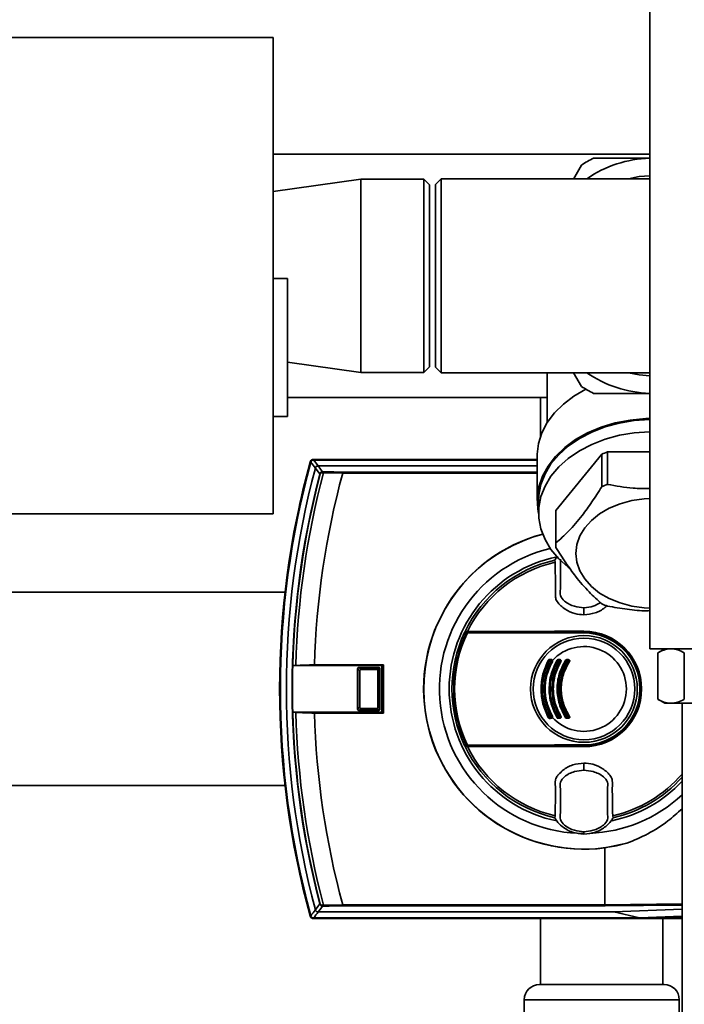
# Paper-space layout 'Blatt1' of a CAD drawing. Units: millimetres. Extents: x 0 to 5940, y 0 to 4200.
# Drawn here: x 1409 to 1525, y 1013 to 1184 of the extents above; entities that cross this region are included whole.
import ezdxf

# ---------------------------------------------------------------- set-up
doc = ezdxf.new("R2010")
doc.units = ezdxf.units.MM
doc.header["$LTSCALE"] = 10
doc.layers.add('1', color=7, linetype='Continuous')
doc.styles.add('SLDTEXTSTYLE0', font='TXT', dxfattribs={"width": 0.605})
doc.dimstyles.new('SLDDIMSTYLE0', dxfattribs={"dimtxt": 35, "dimasz": 25, "dimexe": 0, "dimexo": 0.0625, "dimgap": 8.75, "dimtad": 1, "dimdec": 1, "dimrnd": 1e-09, "dimzin": 4, "dimdsep": 46, "dimtxsty": 'SLDTEXTSTYLE0', "dimsah": 1, "dimcen": 0.09, "dimadec": 0, "dimazin": 1, "dimtfac": 1, "dimtdec": 1, "dimtofl": 0, "dimtmove": 0, "dimatfit": 3, "dimfxl": 1, "dimfrac": 2, "dimtolj": 1, "dimtzin": 12, "dimarcsym": 0})

# ---------------------------------------------------------------- blocks, each defined once
blk = doc.blocks.new('_D_5')
at = {"layer": '1'}
for p, q in [((2023.88, 1324.71), (528.88, 1324.71)), ((538.88, 671.98), (538.88, 1324.71)), ((1649.88, 671.98), (528.88, 671.98))]:
    blk.add_line(p, q, dxfattribs=at)
for points in [[(538.88, 1324.71), (534.88, 1299.71), (542.88, 1299.71)], [(538.88, 671.98), (542.88, 696.98), (534.88, 696.98)]]:
    blk.add_solid(points, dxfattribs=at)
at = {"layer": '1', "insert": (493.76, 919.47), "char_height": 35, "attachment_point": 1, "rotation": 90, "style": 'SLDTEXTSTYLE0'}
blk.add_mtext('ca. 660', dxfattribs=at)

psp = doc.layouts.new('Blatt1')

# ---------------------------------------------------------------- linework, layer by layer
at = {"color": 7, "linetype": 'Continuous', "lineweight": 35}
for p, q in [((1519.23, 1264.71), (1519.23, 1074.71)), ((1453.63, 1181.21), (1332.13, 1181.21)), ((1453.63, 1098.21), (1453.63, 1181.21)), ((1519.23, 1160.91), (1453.63, 1160.91)), ((1505.94, 1156.56), (1507.34, 1158.99)), ((1468.88, 1156.56), (1453.63, 1154.39)), ((1479.88, 1156.56), (1468.88, 1156.56)), ((1468.88, 1122.86), (1468.88, 1156.56)), ((1480.88, 1155.56), (1479.88, 1156.56)), ((1479.88, 1122.86), (1479.88, 1156.56)), ((1482.88, 1156.61), (1481.88, 1155.61)), ((1519.23, 1156.61), (1482.88, 1156.61)), ((1482.88, 1156.61), (1482.88, 1122.81)), ((1480.88, 1155.56), (1480.88, 1123.86)), ((1481.88, 1123.81), (1481.88, 1155.61)), ((1456.13, 1139.21), (1453.63, 1139.21)), ((1456.13, 1127.21), (1456.13, 1139.21)), ((1456.13, 1115.21), (1456.13, 1127.21)), ((1456.13, 1124.67), (1468.88, 1122.86)), ((1479.88, 1122.86), (1480.88, 1123.86)), ((1481.88, 1123.81), (1482.88, 1122.81)), ((1468.88, 1122.86), (1479.88, 1122.86)), ((1482.88, 1122.81), (1519.23, 1122.81)), ((1501.38, 1122.81), (1501.38, 1114.13)), ((1507.34, 1120.43), (1505.97, 1122.81)), ((1456.13, 1118.51), (1501.38, 1118.51)), ((1500.23, 1118.51), (1500.23, 1111.71)), ((1453.63, 1115.21), (1456.13, 1115.21)), ((1502.89, 1098.81), (1510.89, 1108.61)), ((1510.89, 1102.95), (1510.89, 1108.61)), ((1511.88, 1109.01), (1519.23, 1109.01)), ((1511.88, 1109.01), (1511.88, 1103.36)), ((1460.18, 1107.24), (1460.1, 1107.34)), ((1460.58, 1107.71), (1460.66, 1107.6)), ((1499.63, 1107.71), (1460.58, 1107.71)), ((1499.63, 1107.6), (1460.66, 1107.6)), ((1499.63, 1108.31), (1499.63, 1100.53)), ((1499.63, 1106.57), (1461.45, 1106.57)), ((1461.75, 1105.18), (1461.82, 1105.16)), ((1465.73, 1105.32), (1462.39, 1105.37)), ((1465.73, 1105.3), (1465.73, 1105.32)), ((1499.63, 1105.3), (1465.73, 1105.3)), ((1465.75, 1105.5), (1499.63, 1105.5)), ((1499.88, 1100.53), (1499.88, 1098.41)), ((1332.13, 1098.21), (1453.63, 1098.21)), ((1502.88, 1098.41), (1502.88, 1092.75)), ((1502.89, 1098.81), (1502.89, 1093.15)), ((1502.7, 1090.15), (1502.75, 1089.8)), ((1455.69, 1084.56), (1380.88, 1084.56)), ((1507.77, 1081.82), (1507.77, 1081.87)), ((1507.77, 1081.82), (1507.77, 1080.63)), ((1487.05, 1077.71), (1507.77, 1077.71)), ((1487.07, 1077.61), (1507.77, 1077.61)), ((1507.77, 1077.76), (1507.77, 1077.71)), ((1507.77, 1077.56), (1507.77, 1077.61)), ((1507.77, 1077.56), (1507.77, 1077.47)), ((1519.23, 1074.71), (1540.53, 1074.71)), ((1521.88, 1074.71), (1520.64, 1074)), ((1501.78, 1072.71), (1502.12, 1072.71)), ((1502.13, 1072.6), (1501.79, 1072.6)), ((1503.25, 1072.82), (1503.6, 1072.82)), ((1503.26, 1072.71), (1503.61, 1072.71)), ((1503.61, 1072.6), (1503.26, 1072.6)), ((1504.45, 1072.41), (1504.53, 1072.75)), ((1504.74, 1072.82), (1505.1, 1072.82)), ((1504.74, 1072.71), (1505.1, 1072.71)), ((1505.1, 1072.6), (1504.75, 1072.6)), ((1520.64, 1065.92), (1520.64, 1074)), ((1525.26, 1065.92), (1525.26, 1074)), ((1457.05, 1071.78), (1457.04, 1071.78)), ((1457.04, 1071.78), (1472.55, 1071.78)), ((1457.55, 1071.81), (1457.05, 1071.78)), ((1472.82, 1071.91), (1460.8, 1071.91)), ((1468.38, 1071.2), (1468.33, 1071.25)), ((1468.33, 1064.17), (1468.33, 1071.25)), ((1468.38, 1071.19), (1468.38, 1071.2)), ((1468.69, 1070.88), (1468.38, 1071.19)), ((1468.38, 1064.23), (1468.38, 1071.19)), ((1468.53, 1071.45), (1468.58, 1071.4)), ((1468.53, 1071.45), (1472.01, 1071.45)), ((1468.58, 1071.4), (1468.59, 1071.4)), ((1468.59, 1071.4), (1468.9, 1071.09)), ((1468.59, 1071.4), (1471.95, 1071.4)), ((1468.69, 1070.88), (1468.69, 1064.54)), ((1471.64, 1071.09), (1468.9, 1071.09)), ((1471.64, 1071.09), (1471.95, 1071.4)), ((1472.16, 1071.19), (1471.85, 1070.88)), ((1471.85, 1064.54), (1471.85, 1070.88)), ((1471.95, 1071.4), (1471.96, 1071.4)), ((1471.96, 1071.4), (1472.01, 1071.45)), ((1472.21, 1071.25), (1472.16, 1071.2)), ((1472.16, 1071.2), (1472.16, 1071.19)), ((1472.16, 1071.19), (1472.16, 1064.23)), ((1472.21, 1071.25), (1472.21, 1064.17)), ((1472.55, 1071.78), (1472.82, 1071.91)), ((1472.55, 1063.64), (1472.55, 1071.78)), ((1472.82, 1063.51), (1472.82, 1071.91)), ((1520.64, 1065.92), (1521.88, 1065.21)), ((1468.33, 1064.17), (1468.38, 1064.22)), ((1468.38, 1064.23), (1468.69, 1064.54)), ((1468.38, 1064.22), (1468.38, 1064.23)), ((1468.58, 1064.02), (1468.53, 1063.97)), ((1472.01, 1063.97), (1468.53, 1063.97)), ((1468.59, 1064.02), (1468.58, 1064.02)), ((1468.9, 1064.33), (1468.59, 1064.02)), ((1471.95, 1064.02), (1468.59, 1064.02)), ((1468.9, 1064.33), (1471.64, 1064.33)), ((1471.95, 1064.02), (1471.64, 1064.33)), ((1471.85, 1064.54), (1472.16, 1064.23)), ((1471.96, 1064.02), (1471.95, 1064.02)), ((1472.01, 1063.97), (1471.96, 1064.02)), ((1472.16, 1064.23), (1472.16, 1064.22)), ((1472.16, 1064.22), (1472.21, 1064.17)), ((1522.95, 1065.21), (1521.88, 1065.21)), ((1529.88, 1065.21), (1522.95, 1065.21)), ((1524.88, 1065.21), (1524.88, 954.3)), ((1457.04, 1063.64), (1457.05, 1063.64)), ((1472.55, 1063.64), (1457.04, 1063.64)), ((1457.05, 1063.64), (1457.55, 1063.61)), ((1460.8, 1063.51), (1472.82, 1063.51)), ((1472.55, 1063.64), (1472.82, 1063.51)), ((1502.12, 1062.71), (1501.78, 1062.71)), ((1501.79, 1062.82), (1502.13, 1062.82)), ((1503.6, 1062.6), (1503.25, 1062.6)), ((1503.26, 1062.82), (1503.61, 1062.82)), ((1503.61, 1062.71), (1503.26, 1062.71)), ((1504.49, 1062.77), (1504.39, 1063.23)), ((1505.1, 1062.71), (1504.74, 1062.71)), ((1505.1, 1062.6), (1504.74, 1062.6)), ((1504.75, 1062.82), (1505.1, 1062.82)), ((1507.77, 1057.71), (1487.05, 1057.71)), ((1507.77, 1057.81), (1487.07, 1057.81)), ((1507.77, 1057.95), (1507.77, 1057.86)), ((1507.77, 1057.86), (1507.77, 1057.81)), ((1507.77, 1057.66), (1507.77, 1057.71)), ((1507.77, 1054.79), (1507.77, 1053.6)), ((1507.77, 1053.55), (1507.77, 1053.6)), ((1380.88, 1050.86), (1455.69, 1050.86)), ((1502.75, 1045.62), (1502.7, 1045.27)), ((1512.84, 1045.27), (1512.78, 1045.62)), ((1507.77, 1042.83), (1507.77, 1042.84)), ((1507.77, 1042.51), (1507.77, 1042.83)), ((1507.77, 1042.51), (1507.77, 1042.43)), ((1515.25, 1040.82), (1511.42, 1040.02)), ((1511.42, 1040.02), (1511.42, 1030.11)), ((1461.75, 1030.24), (1461.82, 1030.25)), ((1462.39, 1030.05), (1465.73, 1030.1)), ((1465.73, 1030.1), (1465.73, 1030.11)), ((1465.73, 1030.11), (1511.42, 1030.11)), ((1511.46, 1029.91), (1465.75, 1029.91)), ((1511.42, 1030.11), (1524.88, 1030.26)), ((1511.42, 1030.11), (1511.42, 1030.11)), ((1524.88, 1030.06), (1511.46, 1029.91)), ((1460.1, 1028.08), (1460.18, 1028.18)), ((1460.66, 1027.81), (1460.58, 1027.71)), ((1460.58, 1027.71), (1519.21, 1027.71)), ((1460.66, 1027.81), (1517.44, 1027.81)), ((1461.45, 1028.85), (1512.99, 1028.85)), ((1500.23, 1027.71), (1500.23, 1016.21)), ((1512.99, 1028.85), (1524.88, 1029.35)), ((1512.99, 1028.85), (1517.44, 1027.81)), ((1524.88, 1028.12), (1517.44, 1027.81)), ((1519.21, 1027.71), (1524.88, 1027.95)), ((1519.21, 1027.71), (1524.88, 1027.71)), ((1521.53, 1016.21), (1521.53, 1027.71)), ((1500.03, 1016.21), (1521.74, 1016.21)), ((1497.38, 1013.56), (1497.38, 985.2)), ((1524.38, 1013.56), (1497.38, 1013.56)), ((1524.38, 985.2), (1524.38, 1013.56))]:
    psp.add_line(p, q, dxfattribs=at)
at = {"color": 7, "linetype": 'Continuous', "lineweight": 35, "flags": 128}
for points in [[(1515.55, 1156.61), (1517.4, 1156.98), (1519.23, 1157.14)], [(1519.23, 1122.28), (1517.4, 1122.44), (1515.55, 1122.81)], [(1508.1, 1119.95), (1506.03, 1118.75), (1504.2, 1117.36), (1502.64, 1115.82), (1501.39, 1114.14), (1500.46, 1112.36), (1499.87, 1110.5), (1499.64, 1108.61), (1499.63, 1108.31)], [(1519.23, 1114.84), (1518.53, 1114.82), (1515.85, 1114.56), (1513.24, 1114.06), (1510.75, 1113.31), (1508.42, 1112.33), (1506.3, 1111.15), (1504.42, 1109.77), (1502.81, 1108.23), (1501.51, 1106.56), (1500.54, 1104.77), (1499.91, 1102.91), (1499.64, 1101.01), (1499.73, 1099.1), (1499.88, 1098.28)], [(1499.88, 1100.53), (1499.93, 1101.47), (1500.28, 1103.35), (1500.99, 1105.17), (1502.03, 1106.91), (1503.39, 1108.53), (1505.05, 1110.01), (1506.97, 1111.33), (1509.12, 1112.45), (1511.46, 1113.36), (1513.96, 1114.04), (1516.55, 1114.47), (1519.21, 1114.66), (1519.23, 1114.66)], [(1505.31, 1088.72), (1505.05, 1088.92), (1503.39, 1090.4), (1502.03, 1092.03), (1500.99, 1093.77), (1500.28, 1095.59), (1499.93, 1097.46), (1499.93, 1099.35), (1500.28, 1101.22), (1500.99, 1103.05), (1502.03, 1104.79), (1503.39, 1106.41), (1505.05, 1107.89), (1506.97, 1109.21), (1509.12, 1110.33), (1511.46, 1111.24), (1513.96, 1111.91), (1516.55, 1112.35), (1519.21, 1112.54), (1519.23, 1112.54)], [(1461.75, 1105.18), (1461.31, 1105.75), (1460.97, 1106.2)], [(1461.45, 1106.57), (1461.89, 1106), (1462.24, 1105.55)], [(1462.48, 1105.54), (1462.46, 1105.54), (1462.45, 1105.53), (1462.43, 1105.51), (1462.42, 1105.49), (1462.41, 1105.47), (1462.4, 1105.44), (1462.39, 1105.4), (1462.39, 1105.37)], [(1506.35, 1091.34), (1506.52, 1092.87), (1507.04, 1094.37), (1507.9, 1095.78), (1509.06, 1097.09), (1510.5, 1098.24), (1512.19, 1099.21), (1514.08, 1099.98), (1516.12, 1100.53), (1518.25, 1100.84), (1519.23, 1100.9)], [(1519.23, 1081.78), (1518.25, 1081.83), (1516.12, 1082.14), (1514.08, 1082.69), (1512.19, 1083.46), (1510.5, 1084.43), (1509.06, 1085.59), (1507.9, 1086.89), (1507.04, 1088.31), (1506.52, 1089.8), (1506.35, 1091.34)], [(1487.05, 1077.71), (1487.1, 1077.71), (1487.15, 1077.71), (1487.2, 1077.72), (1487.25, 1077.72), (1487.3, 1077.72), (1487.35, 1077.72), (1487.4, 1077.72), (1487.45, 1077.73)], [(1507.77, 1077.76), (1505.22, 1077.76), (1502.66, 1077.76), (1500.12, 1077.75), (1497.57, 1077.75), (1495.03, 1077.75), (1492.5, 1077.74), (1489.97, 1077.73), (1487.45, 1077.73)], [(1507.77, 1077.47), (1505.22, 1077.47), (1502.67, 1077.47), (1500.12, 1077.47), (1497.58, 1077.48), (1495.04, 1077.48), (1492.51, 1077.49), (1489.98, 1077.49), (1487.47, 1077.5)], [(1487.48, 1077.59), (1490, 1077.59), (1492.52, 1077.58), (1495.05, 1077.57), (1497.59, 1077.57), (1500.13, 1077.57), (1502.67, 1077.56), (1505.22, 1077.56), (1507.77, 1077.56)], [(1487.05, 1057.71), (1487.1, 1057.71), (1487.15, 1057.71), (1487.2, 1057.7), (1487.25, 1057.7), (1487.3, 1057.7), (1487.35, 1057.7), (1487.4, 1057.69), (1487.45, 1057.69)], [(1487.45, 1057.69), (1489.97, 1057.68), (1492.5, 1057.68), (1495.03, 1057.67), (1497.57, 1057.67), (1500.12, 1057.67), (1502.66, 1057.66), (1505.22, 1057.66), (1507.77, 1057.66)], [(1487.47, 1057.92), (1489.98, 1057.92), (1492.51, 1057.93), (1495.04, 1057.94), (1497.58, 1057.94), (1500.12, 1057.94), (1502.67, 1057.95), (1505.22, 1057.95), (1507.77, 1057.95)], [(1507.77, 1057.86), (1505.22, 1057.86), (1502.67, 1057.86), (1500.13, 1057.85), (1497.59, 1057.85), (1495.05, 1057.84), (1492.52, 1057.84), (1490, 1057.83), (1487.48, 1057.83)], [(1460.97, 1029.22), (1461.41, 1029.79), (1461.75, 1030.24)], [(1462.24, 1029.87), (1461.8, 1029.3), (1461.45, 1028.85)], [(1462.48, 1029.88), (1462.46, 1029.88), (1462.45, 1029.89), (1462.43, 1029.91), (1462.42, 1029.93), (1462.41, 1029.95), (1462.4, 1029.98), (1462.39, 1030.02), (1462.39, 1030.05)]]:
    psp.add_lwpolyline(points, dxfattribs=at)
at = {"color": 7, "linetype": 'Continuous', "lineweight": 35}
for radius in [9.3, 8.86]:
    psp.add_circle((1507.77, 1067.71), radius, dxfattribs=at)
for centre, radius, start, end in [((1519.88, 1139.71), 23, 116.9624, 123.0376), ((1519.88, 1139.71), 20.5, 91.817, 124.4733), ((1519.88, 1139.71), 20.5, 235.5267, 268.183), ((1519.88, 1139.71), 23, 236.9624, 243.0376), ((1518.82, 1090.6), 19.68, 110.6499, 113.7654), ((1604.77, 1067.71), 150.03, 164.73, 195.27), ((1604.77, 1067.71), 150, 164.6797, 195.3203), ((1604.77, 1067.71), 149.9, 164.7103, 195.2897), ((1460.71, 1107.04), 0.7, 146.1509, 164.7312), ((1460.58, 1107.21), 0.5, 154.1648, 164.68), ((1852.56, 1405.75), 493.02, 217.2629, 217.4147), ((1850.08, 1404.85), 489.9, 217.3543, 217.5069), ((1604.77, 1067.71), 148.86, 165.0155, 194.9845), ((1604.77, 1067.71), 147.85, 165.3179, 194.6821), ((1604.77, 1067.71), 147.78, 165.3179, 178.4224), ((1604.77, 1067.71), 147.27, 165.185, 178.4053), ((1604.77, 1067.71), 144.03, 164.8695, 178.3295), ((1462.3, 1105.39), 0.168, 110.5827, 184.703), ((1464.26, 1157.35), 52.02, 267.6533, 267.9393), ((1463.25, 1149.48), 43.94, 268.6869, 268.9997), ((1518.82, 1084.95), 19.68, 110.6499, 113.7654), ((1511.39, 1098.41), 8.5, 177.2746, 179.9997), ((1507.77, 1067.71), 27.93, 104.9127, 277.5207), ((1507.77, 1067.71), 27.91, 104.9081, 285.5466), ((1511.38, 1092.75), 8.5, 177.2745, 182.7255), ((1507.77, 1067.71), 25.18, 103.4536, 270), ((1507.77, 1067.71), 23.48, 101.4873, 258.3616), ((1507.77, 1067.71), 23.01, 102.7272, 154.2391), ((1507.77, 1067.71), 22.65, 102.7903, 153.7537), ((1518.82, 1100.55), 19.68, 246.2346, 249.3501), ((1507.77, 1067.71), 23.01, 154.6786, 205.3214), ((1507.77, 1067.71), 22.69, 154.3382, 205.6618), ((1507.77, 1067.71), 22.54, 154.2506, 205.7494), ((1507.77, 1067.71), 23.01, 154.2391, 154.6786), ((1487.4, 1077.5), 0.0937, 91.5275, 158.4567), ((1487.61, 1077.52), 0.145, 150.2232, 187.7748), ((1507.77, 1067.71), 10.05, 270, 90), ((1507.77, 1067.71), 10, 270, 90), ((1507.77, 1067.71), 9.9, 270, 90), ((1507.77, 1067.71), 9.85, 270, 90), ((1507.77, 1067.71), 9.76, 270, 90), ((1507.77, 1067.71), 7.39, 222.3358, 137.6642), ((1501.36, 1072.25), 0.53, 50.9452, 65.7932), ((1501.78, 1072.61), 0.1, 90, 151.1343), ((1502.52, 1074), 1.57, 238.2013, 242.1979), ((1501.89, 1072.8), 0.144, 166.2456, 217.6768), ((1501.43, 1072.63), 0.36, 355.6106, 12.6336), ((1502.31, 1072.79), 0.205, 171.3673, 203.9835), ((1501.75, 1072.63), 0.381, 355.8527, 11.9193), ((1502.12, 1072.61), 0.1, 330.1678, 90), ((1502.74, 1073.62), 1.18, 239.137, 243.5311), ((1501.67, 1071.47), 1.22, 59.158, 63.4492), ((1502.39, 1072.41), 0.292, 106.918, 125.8947), ((1502.52, 1071.71), 1.15, 55.5043, 60.9082), ((1503.26, 1072.61), 0.1, 90, 149.4845), ((1503.81, 1073.58), 1.12, 235.4165, 240.9386), ((1503.73, 1072.79), 0.485, 176.728, 189.3509), ((1502.79, 1072.63), 0.474, 356.6603, 9.5573), ((1504.12, 1072.79), 0.525, 176.9765, 188.6316), ((1503.1, 1072.63), 0.513, 356.9137, 8.8224), ((1503.61, 1072.61), 0.1, 328.3947, 90), ((1504.09, 1073.34), 0.879, 236.9697, 242.9847), ((1503.28, 1071.75), 0.904, 56.9986, 62.8745), ((1504.13, 1071.98), 0.866, 52.3973, 59.4635), ((1504.74, 1072.61), 0.1, 90, 147.6209), ((1505.18, 1073.33), 0.847, 232.2814, 239.5023), ((1505.46, 1072.79), 0.718, 177.7907, 186.2889), ((1504.04, 1072.63), 0.702, 357.7443, 6.4285), ((1505.91, 1072.79), 0.814, 178.0494, 185.5486), ((1504.31, 1072.63), 0.795, 358.0083, 5.6719), ((1505.1, 1072.61), 0.1, 326.3807, 90), ((1505.5, 1073.16), 0.689, 234.5166, 242.3133), ((1504.85, 1071.93), 0.708, 54.5541, 62.1729), ((1604.77, 1067.71), 147.79, 178.4229, 181.5771), ((1604.77, 1067.71), 147.78, 181.5776, 194.6821), ((1604.77, 1067.71), 147.27, 181.5947, 194.815), ((1604.77, 1067.71), 144.03, 181.6705, 195.1305), ((1501.36, 1063.17), 0.53, 294.2068, 309.0548), ((1502.52, 1061.42), 1.57, 117.8021, 121.7987), ((1501.78, 1062.81), 0.1, 208.8657, 270), ((1501.89, 1062.62), 0.144, 142.3232, 193.7544), ((1501.43, 1062.79), 0.36, 347.3664, 4.3894), ((1502.31, 1062.63), 0.205, 156.0165, 188.6327), ((1502.12, 1062.81), 0.1, 270, 29.8322), ((1501.75, 1062.79), 0.381, 348.0807, 4.1473), ((1502.74, 1061.8), 1.18, 116.4689, 120.863), ((1501.67, 1063.95), 1.22, 296.5508, 300.842), ((1502.39, 1063.01), 0.292, 234.1053, 253.082), ((1502.52, 1063.71), 1.15, 299.0918, 304.4957), ((1503.81, 1061.83), 1.12, 119.0614, 124.5835), ((1503.26, 1062.81), 0.1, 210.5155, 270), ((1503.73, 1062.63), 0.485, 170.6491, 183.272), ((1502.79, 1062.79), 0.474, 350.4427, 3.3397), ((1504.12, 1062.63), 0.525, 171.3684, 183.0235), ((1504.09, 1062.08), 0.879, 117.0153, 123.0303), ((1503.61, 1062.81), 0.1, 270, 31.6053), ((1503.1, 1062.79), 0.513, 351.1776, 3.0863), ((1503.28, 1063.67), 0.904, 297.1255, 303.0014), ((1504.13, 1063.44), 0.866, 300.5365, 307.6027), ((1505.18, 1062.09), 0.847, 120.4977, 127.7186), ((1504.74, 1062.81), 0.1, 212.3791, 270), ((1504.04, 1062.79), 0.702, 353.5715, 2.2557), ((1505.46, 1062.63), 0.718, 173.7111, 182.2093), ((1505.5, 1062.25), 0.689, 117.6867, 125.4834), ((1505.1, 1062.81), 0.1, 270, 33.6193), ((1504.31, 1062.79), 0.795, 354.3281, 1.9917), ((1505.91, 1062.63), 0.814, 174.4514, 181.9506), ((1504.85, 1063.49), 0.708, 297.8271, 305.4459), ((1507.77, 1067.71), 23.01, 205.3214, 205.7609), ((1507.77, 1067.71), 23.01, 205.7609, 257.2728), ((1487.4, 1057.92), 0.0937, 201.5433, 268.4725), ((1507.77, 1067.71), 22.65, 206.2463, 257.2097), ((1487.61, 1057.9), 0.145, 172.2252, 209.7768), ((1507.77, 1067.71), 22.65, 282.7903, 319.0667), ((1507.77, 1067.71), 23.01, 282.7272, 318.0507), ((1507.77, 1067.71), 23.48, 281.9229, 316.7799), ((1507.77, 1067.71), 25.18, 272.242, 312.8072), ((1464.26, 978.07), 52.02, 92.0607, 92.3467), ((1462.3, 1030.03), 0.168, 175.297, 249.4173), ((1463.25, 985.94), 43.94, 91.0003, 91.3131), ((1460.71, 1028.38), 0.7, 195.2689, 213.8491), ((1460.58, 1028.21), 0.5, 195.32, 205.8352), ((1852.56, 729.67), 493.02, 142.5853, 142.7371), ((1850.08, 730.57), 489.9, 142.4931, 142.6457), ((1500.03, 1013.56), 2.65, 90, 180), ((1521.74, 1013.56), 2.65, 0, 90)]:
    psp.add_arc(centre, radius, start, end, dxfattribs=at)
for points, knots in [([(1519.23, 1160.21), (1517.7, 1160.21), (1514.4, 1160.21), (1511.18, 1160.21), (1509.45, 1160.21)], [0, 0, 0, 0, 0.462314, 1, 1, 1, 1]), ([(1519.23, 1119.21), (1517.7, 1119.21), (1514.4, 1119.21), (1511.18, 1119.21), (1509.45, 1119.21)], [0, 0, 0, 0, 0.462314, 1, 1, 1, 1]), ([(1460.13, 1107.43), (1460.16, 1107.47), (1460.21, 1107.56), (1460.37, 1107.68), (1460.5, 1107.7), (1460.58, 1107.71)], [0, 0, 0, 0, 0.280788, 0.561522, 1, 1, 1, 1]), ([(1460.18, 1107.24), (1460.2, 1107.29), (1460.24, 1107.4), (1460.36, 1107.52), (1460.51, 1107.59), (1460.61, 1107.6), (1460.66, 1107.6)], [0, 0, 0, 0, 0.261024, 0.52197, 0.783288, 1, 1, 1, 1]), ([(1460.18, 1107.24), (1460.18, 1107.24), (1460.18, 1107.24), (1460.18, 1107.24), (1460.18, 1107.24)], [0, 0, 0, 0, 0.56, 1, 1, 1, 1]), ([(1460.56, 1107.7), (1460.56, 1107.7), (1460.5, 1107.69), (1460.47, 1107.69), (1460.44, 1107.68)], [0, 0, 0, 0, 0.114384, 1, 1, 1, 1]), ([(1460.66, 1107.6), (1460.66, 1107.6), (1460.66, 1107.6), (1460.66, 1107.6), (1460.66, 1107.6)], [0, 0, 0, 0, 0.56, 1, 1, 1, 1]), ([(1461.45, 1106.57), (1461.39, 1106.56), (1461.28, 1106.55), (1461.13, 1106.46), (1461.02, 1106.34), (1460.99, 1106.25), (1460.97, 1106.2)], [0, 0, 0, 0, 0.259957, 0.519835, 0.780096, 1, 1, 1, 1]), ([(1460.97, 1106.2), (1460.97, 1106.2), (1460.97, 1106.2), (1460.97, 1106.2), (1460.97, 1106.2)], [0, 0, 0, 0, 0.56, 1, 1, 1, 1]), ([(1461.45, 1106.57), (1461.45, 1106.57), (1461.45, 1106.57), (1461.45, 1106.57), (1461.45, 1106.57)], [0, 0, 0, 0, 0.56, 1, 1, 1, 1]), ([(1461.75, 1105.18), (1461.76, 1105.21), (1461.78, 1105.27), (1461.84, 1105.37), (1461.94, 1105.47), (1462.09, 1105.54), (1462.19, 1105.54), (1462.24, 1105.55)], [0, 0, 0, 0, 0.136933, 0.266901, 0.517326, 0.763532, 1, 1, 1, 1]), ([(1462.13, 1105.38), (1462.1, 1105.38), (1462.03, 1105.37), (1461.96, 1105.34), (1461.9, 1105.3), (1461.86, 1105.26), (1461.83, 1105.22), (1461.82, 1105.18), (1461.82, 1105.16)], [0, 0, 0, 0, 0.256926, 0.499089, 0.638811, 0.76459, 0.882538, 1, 1, 1, 1]), ([(1462.48, 1105.54), (1462.87, 1105.54), (1463.92, 1105.52), (1465.05, 1105.51), (1465.75, 1105.5)], [0, 0, 0, 0, 0.375685, 1, 1, 1, 1]), ([(1465.75, 1105.5), (1465.75, 1105.5), (1465.74, 1105.49), (1465.74, 1105.45), (1465.73, 1105.38), (1465.73, 1105.34), (1465.73, 1105.32)], [0, 0, 0, 0, 0.252397, 0.524839, 0.770124, 1, 1, 1, 1]), ([(1511.88, 1103.36), (1513.36, 1103.09), (1515.78, 1102.65), (1518.27, 1102.63), (1519.23, 1102.62)], [0, 0, 0, 0, 0.612938, 1, 1, 1, 1]), ([(1502.89, 1093.15), (1503.63, 1093.81), (1505.13, 1095.14), (1507.26, 1097.63), (1509.19, 1100.28), (1510.32, 1102.06), (1510.89, 1102.95)], [0, 0, 0, 0, 0.281712, 0.569807, 0.783462, 1, 1, 1, 1]), ([(1510.89, 1082.55), (1510.15, 1083.21), (1508.65, 1084.53), (1506.52, 1087.02), (1504.59, 1089.68), (1503.46, 1091.45), (1502.89, 1092.35)], [0, 0, 0, 0, 0.281712, 0.569807, 0.783462, 1, 1, 1, 1]), ([(1503.17, 1090.83), (1503.12, 1090.78), (1502.92, 1090.59), (1502.8, 1090.34), (1502.7, 1090.15)], [0, 0, 0, 0, 0.230841, 1, 1, 1, 1]), ([(1502.75, 1089.8), (1502.76, 1088.98), (1502.79, 1087.36), (1502.84, 1085.33), (1502.8, 1083.99), (1502.87, 1083.29), (1503.38, 1082.51), (1504.42, 1081.56), (1506.08, 1080.76), (1507.24, 1080.67), (1507.77, 1080.63)], [0, 0, 0, 0, 0.201713, 0.397857, 0.49649, 0.531451, 0.566552, 0.719641, 0.872618, 1, 1, 1, 1]), ([(1503.68, 1090.33), (1503.67, 1089.99), (1503.66, 1089.29), (1503.67, 1088.26), (1503.67, 1087.22), (1503.66, 1086.18), (1503.7, 1085.11), (1503.51, 1083.92), (1504.54, 1082.75), (1506.01, 1082.04), (1507.22, 1081.92), (1507.77, 1081.87)], [0, 0, 0, 0, 0.090958, 0.186846, 0.27831, 0.369775, 0.465662, 0.570291, 0.675377, 0.852882, 1, 1, 1, 1]), ([(1507.77, 1081.87), (1508.33, 1081.9), (1509.37, 1081.97), (1510.25, 1082.51), (1510.66, 1082.76)], [0, 0, 0, 0, 0.536417, 1, 1, 1, 1]), ([(1507.77, 1080.63), (1508.42, 1080.7), (1509.73, 1080.83), (1511.07, 1081.53), (1511.63, 1082.1), (1511.74, 1082.2)], [0, 0, 0, 0, 0.448136, 0.896283, 1, 1, 1, 1]), ([(1519.23, 1081.36), (1519.07, 1081.35), (1517.76, 1081.3), (1515.27, 1081.58), (1513.02, 1081.95), (1511.88, 1082.14)], [0, 0, 0, 0, 0.064936, 0.529335, 1, 1, 1, 1]), ([(1486.97, 1077.55), (1486.98, 1077.56), (1486.99, 1077.58), (1487.02, 1077.6), (1487.05, 1077.61), (1487.07, 1077.61)], [0, 0, 0, 0, 0.280182, 0.560767, 1, 1, 1, 1]), ([(1487.32, 1077.54), (1487.25, 1077.54), (1487.14, 1077.54), (1487.02, 1077.55), (1486.97, 1077.55)], [0, 0, 0, 0, 0.56, 1, 1, 1, 1]), ([(1487.07, 1077.61), (1487.13, 1077.61), (1487.24, 1077.6), (1487.35, 1077.6), (1487.4, 1077.59)], [0, 0, 0, 0, 0.56, 1, 1, 1, 1]), ([(1487.47, 1077.5), (1487.45, 1077.51), (1487.41, 1077.51), (1487.37, 1077.52), (1487.34, 1077.53), (1487.32, 1077.53), (1487.32, 1077.54)], [0, 0, 0, 0, 0.286289, 0.548188, 0.785962, 1, 1, 1, 1]), ([(1487.4, 1077.59), (1487.41, 1077.59), (1487.41, 1077.59), (1487.43, 1077.59), (1487.45, 1077.59), (1487.47, 1077.59), (1487.48, 1077.59)], [0, 0, 0, 0, 0.221172, 0.45408, 0.729082, 1, 1, 1, 1]), ([(1522.95, 1074.71), (1522.9, 1074.71), (1522.48, 1074.7), (1521.7, 1074.55), (1521, 1074.18), (1520.64, 1074)], [0, 0, 0, 0, 0.070086, 0.530782, 1, 1, 1, 1]), ([(1525.26, 1074), (1524.89, 1074.19), (1524.13, 1074.6), (1523.35, 1074.67), (1522.95, 1074.71)], [0, 0, 0, 0, 0.495458, 1, 1, 1, 1]), ([(1501.58, 1062.69), (1501.22, 1063.49), (1500.5, 1065.08), (1500.21, 1067.71), (1500.5, 1070.33), (1501.22, 1071.93), (1501.58, 1072.73)], [0, 0, 0, 0, 0.250484, 0.499604, 0.749105, 1, 1, 1, 1]), ([(1501.69, 1062.76), (1501.33, 1063.55), (1500.61, 1065.11), (1500.32, 1067.71), (1500.61, 1070.3), (1501.33, 1071.87), (1501.69, 1072.66)], [0, 0, 0, 0, 0.25001, 0.5, 0.74999, 1, 1, 1, 1]), ([(1501.79, 1072.6), (1501.43, 1071.83), (1500.72, 1070.28), (1500.43, 1067.71), (1500.71, 1065.15), (1501.43, 1063.59), (1501.79, 1062.82)], [0, 0, 0, 0, 0.249572, 0.49927, 0.749707, 1, 1, 1, 1]), ([(1502.13, 1062.82), (1501.76, 1063.59), (1501.03, 1065.14), (1500.74, 1067.71), (1501.04, 1070.28), (1501.77, 1071.83), (1502.13, 1072.6)], [0, 0, 0, 0, 0.2514103, 0.5006905, 0.7493936, 1, 1, 1, 1]), ([(1502.21, 1072.56), (1501.84, 1071.79), (1501.11, 1070.26), (1500.82, 1067.71), (1501.11, 1065.16), (1501.84, 1063.63), (1502.21, 1062.86)], [0, 0, 0, 0, 0.250011, 0.5, 0.749989, 1, 1, 1, 1]), ([(1502.21, 1062.86), (1501.84, 1063.63), (1501.11, 1065.16), (1500.82, 1067.71), (1501.11, 1070.26), (1501.84, 1071.79), (1502.21, 1072.56)], [0, 0, 0, 0, 0.25001, 0.5, 0.74999, 1, 1, 1, 1]), ([(1502.29, 1072.52), (1501.93, 1071.75), (1501.2, 1070.23), (1500.91, 1067.7), (1501.21, 1065.18), (1501.93, 1063.66), (1502.29, 1062.9)], [0, 0, 0, 0, 0.251474, 0.500596, 0.74929, 1, 1, 1, 1]), ([(1501.58, 1072.73), (1501.59, 1072.74), (1501.61, 1072.77), (1501.65, 1072.81), (1501.7, 1072.83), (1501.74, 1072.83), (1501.75, 1072.83)], [0, 0, 0, 0, 0.2428, 0.496328, 0.749469, 1, 1, 1, 1]), ([(1503.08, 1062.7), (1502.69, 1063.5), (1501.92, 1065.08), (1501.62, 1067.71), (1501.93, 1070.35), (1502.69, 1071.93), (1503.08, 1072.72)], [0, 0, 0, 0, 0.251441, 0.500723, 0.749379, 1, 1, 1, 1]), ([(1501.75, 1072.83), (1501.82, 1072.83), (1501.94, 1072.83), (1502.06, 1072.82), (1502.11, 1072.82)], [0, 0, 0, 0, 0.559965, 1, 1, 1, 1]), ([(1503.17, 1062.76), (1502.79, 1063.54), (1502.02, 1065.1), (1501.72, 1067.71), (1502.02, 1070.32), (1502.79, 1071.88), (1503.17, 1072.66)], [0, 0, 0, 0, 0.250019, 0.5, 0.749981, 1, 1, 1, 1]), ([(1503.26, 1072.6), (1502.88, 1071.83), (1502.13, 1070.28), (1501.82, 1067.7), (1502.13, 1065.13), (1502.88, 1063.59), (1503.26, 1062.82)], [0, 0, 0, 0, 0.251356, 0.500646, 0.749452, 1, 1, 1, 1]), ([(1502.11, 1072.82), (1502.13, 1072.82), (1502.17, 1072.82), (1502.23, 1072.79), (1502.27, 1072.74), (1502.29, 1072.71), (1502.3, 1072.69)], [0, 0, 0, 0, 0.246837, 0.49922, 0.753026, 1, 1, 1, 1]), ([(1503.61, 1062.82), (1503.22, 1063.59), (1502.44, 1065.13), (1502.15, 1067.71), (1502.45, 1070.3), (1503.22, 1071.83), (1503.61, 1072.6)], [0, 0, 0, 0, 0.251014, 0.500294, 0.749422, 1, 1, 1, 1]), ([(1502.3, 1072.69), (1502.31, 1072.66), (1502.32, 1072.62), (1502.31, 1072.56), (1502.3, 1072.53), (1502.29, 1072.52)], [0, 0, 0, 0, 0.459811, 0.721517, 1, 1, 1, 1]), ([(1503.69, 1072.56), (1503.3, 1071.8), (1502.53, 1070.28), (1502.22, 1067.71), (1502.53, 1065.14), (1503.3, 1063.62), (1503.69, 1062.86)], [0, 0, 0, 0, 0.250021, 0.5, 0.749979, 1, 1, 1, 1]), ([(1503.69, 1062.86), (1503.3, 1063.62), (1502.53, 1065.14), (1502.22, 1067.71), (1502.53, 1070.28), (1503.3, 1071.8), (1503.69, 1072.56)], [0, 0, 0, 0, 0.250019, 0.5, 0.749981, 1, 1, 1, 1]), ([(1503.77, 1072.51), (1503.39, 1071.76), (1502.62, 1070.26), (1502.34, 1067.7), (1502.62, 1065.16), (1503.39, 1063.65), (1503.77, 1062.91)], [0, 0, 0, 0, 0.2483804, 0.5000644, 0.7530022, 1, 1, 1, 1]), ([(1503.08, 1072.72), (1503.09, 1072.73), (1503.11, 1072.76), (1503.15, 1072.79), (1503.2, 1072.81), (1503.23, 1072.81), (1503.25, 1072.82)], [0, 0, 0, 0, 0.26358, 0.511129, 0.747972, 1, 1, 1, 1]), ([(1504.57, 1062.7), (1504.16, 1063.48), (1503.34, 1065.05), (1503, 1067.7), (1503.33, 1070.37), (1504.16, 1071.94), (1504.57, 1072.72)], [0, 0, 0, 0, 0.250432, 0.499358, 0.748926, 1, 1, 1, 1]), ([(1504.66, 1062.76), (1504.25, 1063.53), (1503.44, 1065.08), (1503.11, 1067.71), (1503.44, 1070.34), (1504.25, 1071.89), (1504.66, 1072.66)], [0, 0, 0, 0, 0.250032, 0.5, 0.749968, 1, 1, 1, 1]), ([(1504.66, 1072.66), (1504.25, 1071.89), (1503.44, 1070.34), (1503.11, 1067.71), (1503.44, 1065.08), (1504.25, 1063.53), (1504.66, 1062.76)], [0, 0, 0, 0, 0.250032, 0.5, 0.749968, 1, 1, 1, 1]), ([(1504.75, 1072.6), (1504.34, 1071.83), (1503.54, 1070.3), (1503.22, 1067.71), (1503.54, 1065.11), (1504.34, 1063.58), (1504.75, 1062.82)], [0, 0, 0, 0, 0.251042, 0.500624, 0.749582, 1, 1, 1, 1]), ([(1503.6, 1072.82), (1503.62, 1072.81), (1503.65, 1072.81), (1503.72, 1072.78), (1503.78, 1072.72), (1503.8, 1072.63), (1503.8, 1072.56), (1503.78, 1072.53), (1503.77, 1072.51)], [0, 0, 0, 0, 0.126035, 0.251729, 0.49993, 0.748156, 0.87366, 1, 1, 1, 1]), ([(1505.1, 1062.82), (1504.68, 1063.58), (1503.85, 1065.1), (1503.51, 1067.71), (1503.85, 1070.32), (1504.68, 1071.84), (1505.1, 1072.6)], [0, 0, 0, 0, 0.250237, 0.499389, 0.749151, 1, 1, 1, 1]), ([(1505.18, 1072.55), (1504.77, 1071.8), (1503.94, 1070.29), (1503.61, 1067.71), (1503.94, 1065.12), (1504.77, 1063.62), (1505.18, 1062.86)], [0, 0, 0, 0, 0.250036, 0.5, 0.749964, 1, 1, 1, 1]), ([(1505.18, 1062.86), (1504.77, 1063.62), (1503.94, 1065.12), (1503.61, 1067.71), (1503.94, 1070.29), (1504.77, 1071.8), (1505.18, 1072.55)], [0, 0, 0, 0, 0.2500329, 0.5000002, 0.7499674, 1, 1, 1, 1]), ([(1505.26, 1072.5), (1504.85, 1071.76), (1504.04, 1070.27), (1503.7, 1067.71), (1504.04, 1065.16), (1504.85, 1063.66), (1505.26, 1062.91)], [0, 0, 0, 0, 0.250292, 0.499262, 0.74897, 1, 1, 1, 1]), ([(1504.57, 1072.72), (1504.58, 1072.74), (1504.6, 1072.76), (1504.64, 1072.79), (1504.69, 1072.81), (1504.72, 1072.81), (1504.74, 1072.82)], [0, 0, 0, 0, 0.2585807, 0.5015777, 0.7430588, 1, 1, 1, 1]), ([(1505.1, 1072.82), (1505.11, 1072.81), (1505.15, 1072.81), (1505.2, 1072.79), (1505.24, 1072.75), (1505.28, 1072.7), (1505.3, 1072.62), (1505.29, 1072.55), (1505.27, 1072.52), (1505.26, 1072.5)], [0, 0, 0, 0, 0.12578, 0.251228, 0.376075, 0.500929, 0.748471, 0.873866, 1, 1, 1, 1]), ([(1460.8, 1071.91), (1460.24, 1071.9), (1459.12, 1071.87), (1458.08, 1071.83), (1457.55, 1071.81)], [0, 0, 0, 0, 0.4952117, 1, 1, 1, 1]), ([(1468.53, 1071.45), (1468.5, 1071.45), (1468.45, 1071.44), (1468.38, 1071.4), (1468.34, 1071.33), (1468.33, 1071.28), (1468.33, 1071.25)], [0, 0, 0, 0, 0.259932, 0.5, 0.740068, 1, 1, 1, 1]), ([(1468.38, 1071.2), (1468.38, 1071.22), (1468.38, 1071.27), (1468.42, 1071.33), (1468.47, 1071.37), (1468.52, 1071.4), (1468.56, 1071.4), (1468.58, 1071.4)], [0, 0, 0, 0, 0.21214, 0.424054, 0.638862, 0.853157, 1, 1, 1, 1]), ([(1468.9, 1071.09), (1468.88, 1071.09), (1468.84, 1071.09), (1468.79, 1071.07), (1468.74, 1071.04), (1468.71, 1070.99), (1468.69, 1070.93), (1468.69, 1070.9), (1468.69, 1070.88)], [0, 0, 0, 0, 0.145398, 0.333777, 0.5, 0.666223, 0.854602, 1, 1, 1, 1]), ([(1471.85, 1070.88), (1471.85, 1070.9), (1471.85, 1070.93), (1471.83, 1070.99), (1471.8, 1071.04), (1471.75, 1071.07), (1471.69, 1071.09), (1471.66, 1071.09), (1471.64, 1071.09)], [0, 0, 0, 0, 0.145398, 0.333777, 0.5, 0.666223, 0.854602, 1, 1, 1, 1]), ([(1471.96, 1071.4), (1471.98, 1071.4), (1472.03, 1071.39), (1472.09, 1071.36), (1472.13, 1071.31), (1472.16, 1071.25), (1472.16, 1071.22), (1472.16, 1071.2)], [0, 0, 0, 0, 0.21214, 0.424054, 0.638862, 0.853157, 1, 1, 1, 1]), ([(1472.21, 1071.25), (1472.21, 1071.28), (1472.2, 1071.33), (1472.16, 1071.4), (1472.09, 1071.44), (1472.04, 1071.45), (1472.01, 1071.45)], [0, 0, 0, 0, 0.259932, 0.5, 0.740068, 1, 1, 1, 1]), ([(1522.95, 1065.21), (1522.9, 1065.21), (1522.48, 1065.22), (1521.7, 1065.37), (1521, 1065.74), (1520.64, 1065.92)], [0, 0, 0, 0, 0.070086, 0.530782, 1, 1, 1, 1]), ([(1525.26, 1065.92), (1524.89, 1065.72), (1524.13, 1065.32), (1523.35, 1065.25), (1522.95, 1065.21)], [0, 0, 0, 0, 0.495458, 1, 1, 1, 1]), ([(1468.33, 1064.17), (1468.33, 1064.14), (1468.34, 1064.09), (1468.38, 1064.02), (1468.45, 1063.98), (1468.5, 1063.97), (1468.53, 1063.97)], [0, 0, 0, 0, 0.259932, 0.5, 0.740068, 1, 1, 1, 1]), ([(1468.58, 1064.02), (1468.56, 1064.02), (1468.51, 1064.03), (1468.45, 1064.06), (1468.41, 1064.11), (1468.38, 1064.17), (1468.38, 1064.2), (1468.38, 1064.22)], [0, 0, 0, 0, 0.21214, 0.424054, 0.638862, 0.853157, 1, 1, 1, 1]), ([(1468.69, 1064.54), (1468.69, 1064.52), (1468.69, 1064.48), (1468.71, 1064.43), (1468.74, 1064.38), (1468.79, 1064.35), (1468.84, 1064.33), (1468.88, 1064.33), (1468.9, 1064.33)], [0, 0, 0, 0, 0.145398, 0.333777, 0.5, 0.666223, 0.854602, 1, 1, 1, 1]), ([(1471.64, 1064.33), (1471.66, 1064.33), (1471.69, 1064.33), (1471.75, 1064.35), (1471.8, 1064.38), (1471.83, 1064.43), (1471.85, 1064.48), (1471.85, 1064.52), (1471.85, 1064.54)], [0, 0, 0, 0, 0.145398, 0.333777, 0.5, 0.666223, 0.854602, 1, 1, 1, 1]), ([(1472.16, 1064.22), (1472.16, 1064.2), (1472.15, 1064.15), (1472.12, 1064.09), (1472.07, 1064.05), (1472.01, 1064.02), (1471.97, 1064.02), (1471.96, 1064.02)], [0, 0, 0, 0, 0.21214, 0.424054, 0.638862, 0.853157, 1, 1, 1, 1]), ([(1472.01, 1063.97), (1472.04, 1063.97), (1472.09, 1063.98), (1472.16, 1064.02), (1472.2, 1064.09), (1472.21, 1064.14), (1472.21, 1064.17)], [0, 0, 0, 0, 0.259932, 0.5, 0.740068, 1, 1, 1, 1]), ([(1457.55, 1063.61), (1458.07, 1063.59), (1459.11, 1063.55), (1460.23, 1063.52), (1460.8, 1063.51)], [0, 0, 0, 0, 0.495217, 1, 1, 1, 1]), ([(1501.75, 1062.59), (1501.74, 1062.59), (1501.7, 1062.59), (1501.65, 1062.61), (1501.61, 1062.64), (1501.59, 1062.67), (1501.58, 1062.69)], [0, 0, 0, 0, 0.252295, 0.49954, 0.75343, 1, 1, 1, 1]), ([(1502.11, 1062.6), (1502.04, 1062.59), (1501.92, 1062.59), (1501.81, 1062.59), (1501.75, 1062.59)], [0, 0, 0, 0, 0.5599734, 1, 1, 1, 1]), ([(1502.3, 1062.73), (1502.29, 1062.71), (1502.27, 1062.67), (1502.23, 1062.63), (1502.17, 1062.6), (1502.13, 1062.6), (1502.11, 1062.6)], [0, 0, 0, 0, 0.245139, 0.499118, 0.752409, 1, 1, 1, 1]), ([(1502.29, 1062.9), (1502.3, 1062.89), (1502.31, 1062.86), (1502.32, 1062.8), (1502.31, 1062.76), (1502.3, 1062.73)], [0, 0, 0, 0, 0.2743, 0.532176, 1, 1, 1, 1]), ([(1503.25, 1062.6), (1503.23, 1062.6), (1503.2, 1062.61), (1503.15, 1062.63), (1503.11, 1062.66), (1503.09, 1062.69), (1503.08, 1062.7)], [0, 0, 0, 0, 0.253436, 0.491578, 0.737822, 1, 1, 1, 1]), ([(1503.77, 1062.91), (1503.78, 1062.89), (1503.8, 1062.86), (1503.8, 1062.79), (1503.78, 1062.7), (1503.72, 1062.64), (1503.65, 1062.61), (1503.62, 1062.6), (1503.6, 1062.6)], [0, 0, 0, 0, 0.1260368, 0.2517223, 0.4998114, 0.7481375, 0.8736663, 1, 1, 1, 1]), ([(1504.74, 1062.6), (1504.72, 1062.6), (1504.69, 1062.61), (1504.64, 1062.63), (1504.6, 1062.66), (1504.58, 1062.68), (1504.57, 1062.7)], [0, 0, 0, 0, 0.256751, 0.498055, 0.741228, 1, 1, 1, 1]), ([(1505.26, 1062.91), (1505.27, 1062.9), (1505.29, 1062.87), (1505.3, 1062.81), (1505.29, 1062.76), (1505.27, 1062.69), (1505.22, 1062.64), (1505.15, 1062.61), (1505.11, 1062.6), (1505.1, 1062.6)], [0, 0, 0, 0, 0.125783, 0.251217, 0.375992, 0.50084, 0.748459, 0.873866, 1, 1, 1, 1]), ([(1486.97, 1057.87), (1487.04, 1057.87), (1487.15, 1057.88), (1487.27, 1057.88), (1487.32, 1057.88)], [0, 0, 0, 0, 0.56, 1, 1, 1, 1]), ([(1487.07, 1057.81), (1487.06, 1057.81), (1487.03, 1057.81), (1487.01, 1057.83), (1486.98, 1057.85), (1486.98, 1057.86), (1486.97, 1057.87)], [0, 0, 0, 0, 0.2802615, 0.5602242, 0.7802389, 1, 1, 1, 1]), ([(1487.4, 1057.82), (1487.34, 1057.82), (1487.23, 1057.82), (1487.12, 1057.81), (1487.07, 1057.81)], [0, 0, 0, 0, 0.56, 1, 1, 1, 1]), ([(1487.32, 1057.88), (1487.32, 1057.88), (1487.34, 1057.89), (1487.37, 1057.89), (1487.41, 1057.9), (1487.45, 1057.91), (1487.47, 1057.92)], [0, 0, 0, 0, 0.2140317, 0.451804, 0.7137044, 1, 1, 1, 1]), ([(1487.48, 1057.83), (1487.47, 1057.83), (1487.45, 1057.83), (1487.43, 1057.83), (1487.41, 1057.82), (1487.41, 1057.82), (1487.4, 1057.82)], [0, 0, 0, 0, 0.272543, 0.54932, 0.780427, 1, 1, 1, 1]), ([(1507.77, 1054.79), (1507.11, 1054.73), (1505.8, 1054.6), (1504.3, 1053.76), (1503.45, 1052.91), (1502.98, 1052.37), (1502.7, 1051.49), (1502.88, 1049.99), (1502.77, 1047.91), (1502.76, 1046.38), (1502.75, 1045.62)], [0, 0, 0, 0, 0.157832, 0.315668, 0.402853, 0.452193, 0.486986, 0.625141, 0.81253, 1, 1, 1, 1]), ([(1507.77, 1053.55), (1507.22, 1053.5), (1506.01, 1053.38), (1504.54, 1052.67), (1503.51, 1051.5), (1503.7, 1050.31), (1503.66, 1049.24), (1503.67, 1048.2), (1503.66, 1047.16), (1503.7, 1046.09), (1503.51, 1044.89), (1504.54, 1043.72), (1506.01, 1043.01), (1507.22, 1042.89), (1507.77, 1042.84)], [0, 0, 0, 0, 0.101926, 0.224905, 0.29771, 0.370199, 0.436632, 0.5, 0.563368, 0.629801, 0.70229, 0.775096, 0.898075, 1, 1, 1, 1]), ([(1512.78, 1045.62), (1512.77, 1046.44), (1512.75, 1048.05), (1512.7, 1050.09), (1512.74, 1051.43), (1512.67, 1052.13), (1512.16, 1052.91), (1511.11, 1053.86), (1509.46, 1054.66), (1508.3, 1054.75), (1507.77, 1054.79)], [0, 0, 0, 0, 0.201713, 0.397857, 0.49649, 0.531451, 0.566552, 0.719641, 0.872618, 1, 1, 1, 1]), ([(1507.77, 1042.84), (1508.32, 1042.89), (1509.53, 1043.01), (1511, 1043.72), (1512.03, 1044.89), (1511.84, 1046.09), (1511.88, 1047.16), (1511.86, 1048.2), (1511.88, 1049.24), (1511.84, 1050.31), (1512.03, 1051.5), (1511, 1052.67), (1509.53, 1053.38), (1508.32, 1053.5), (1507.77, 1053.55)], [0, 0, 0, 0, 0.101925, 0.224903, 0.29771, 0.370199, 0.436631, 0.5, 0.563368, 0.6298, 0.702289, 0.775095, 0.898074, 1, 1, 1, 1]), ([(1524.88, 1046.84), (1524.07, 1046.11), (1522.23, 1044.44), (1518.98, 1042.4), (1516.49, 1041.34), (1515.25, 1040.82)], [0, 0, 0, 0, 0.2853111, 0.6452482, 1, 1, 1, 1]), ([(1507.77, 1042.43), (1507.08, 1042.5), (1505.71, 1042.63), (1504.11, 1043.56), (1503.14, 1044.51), (1502.81, 1045.08), (1502.7, 1045.27)], [0, 0, 0, 0, 0.336847, 0.673902, 0.895241, 1, 1, 1, 1]), ([(1507.77, 1042.43), (1508.45, 1042.5), (1509.82, 1042.63), (1511.43, 1043.56), (1512.4, 1044.51), (1512.73, 1045.08), (1512.84, 1045.27)], [0, 0, 0, 0, 0.336847, 0.673902, 0.895241, 1, 1, 1, 1]), ([(1462.24, 1029.87), (1462.19, 1029.87), (1462.09, 1029.88), (1461.94, 1029.95), (1461.84, 1030.05), (1461.78, 1030.15), (1461.76, 1030.21), (1461.75, 1030.24)], [0, 0, 0, 0, 0.2361252, 0.4823655, 0.7329513, 0.8629957, 1, 1, 1, 1]), ([(1461.82, 1030.25), (1461.82, 1030.24), (1461.83, 1030.2), (1461.86, 1030.16), (1461.9, 1030.12), (1461.96, 1030.08), (1462.03, 1030.04), (1462.1, 1030.04), (1462.13, 1030.04)], [0, 0, 0, 0, 0.117548, 0.235591, 0.361486, 0.501359, 0.74329, 1, 1, 1, 1]), ([(1465.75, 1029.91), (1465.05, 1029.91), (1463.92, 1029.9), (1462.87, 1029.88), (1462.48, 1029.88)], [0, 0, 0, 0, 0.6243152, 1, 1, 1, 1]), ([(1465.73, 1030.1), (1465.73, 1030.08), (1465.73, 1030.03), (1465.74, 1029.97), (1465.74, 1029.93), (1465.75, 1029.92), (1465.75, 1029.91)], [0, 0, 0, 0, 0.229876, 0.475161, 0.747603, 1, 1, 1, 1]), ([(1511.42, 1030.11), (1511.42, 1030.09), (1511.43, 1030.04), (1511.43, 1029.97), (1511.44, 1029.93), (1511.45, 1029.92), (1511.46, 1029.91)], [0, 0, 0, 0, 0.234292, 0.486894, 0.753201, 1, 1, 1, 1]), ([(1460.58, 1027.71), (1460.53, 1027.71), (1460.43, 1027.72), (1460.25, 1027.81), (1460.18, 1027.92), (1460.13, 1027.99)], [0, 0, 0, 0, 0.2808074, 0.5615351, 1, 1, 1, 1]), ([(1460.66, 1027.81), (1460.6, 1027.82), (1460.49, 1027.83), (1460.34, 1027.92), (1460.23, 1028.04), (1460.2, 1028.14), (1460.18, 1028.18)], [0, 0, 0, 0, 0.261024, 0.52197, 0.783287, 1, 1, 1, 1]), ([(1460.18, 1028.18), (1460.18, 1028.18), (1460.18, 1028.18), (1460.18, 1028.18), (1460.18, 1028.18)], [0, 0, 0, 0, 0.56, 1, 1, 1, 1]), ([(1460.66, 1027.81), (1460.66, 1027.81), (1460.66, 1027.81), (1460.66, 1027.81), (1460.66, 1027.81)], [0, 0, 0, 0, 0.5599999, 1, 1, 1, 1]), ([(1460.97, 1029.22), (1460.99, 1029.16), (1461.03, 1029.06), (1461.16, 1028.94), (1461.3, 1028.86), (1461.4, 1028.85), (1461.45, 1028.85)], [0, 0, 0, 0, 0.259957, 0.519836, 0.780097, 1, 1, 1, 1]), ([(1460.97, 1029.22), (1460.97, 1029.22), (1460.97, 1029.22), (1460.97, 1029.22), (1460.97, 1029.22)], [0, 0, 0, 0, 0.56, 1, 1, 1, 1]), ([(1461.45, 1028.85), (1461.45, 1028.85), (1461.45, 1028.85), (1461.45, 1028.85), (1461.45, 1028.85)], [0, 0, 0, 0, 0.56, 1, 1, 1, 1])]:
    psp.add_open_spline(points, degree=3, knots=knots, dxfattribs=at)

# ---------------------------------------------------------------- dimensions: what is measured, and where the dimension line sits
at = {"layer": '1'}
dim = psp.add_linear_dim(base=(538.88, 1324.71), p1=(1659.88, 671.98), p2=(2033.88, 1324.71), angle=90, dimstyle='SLDDIMSTYLE0', dxfattribs=at)
dim.commit()
dim.dimension.update_dxf_attribs({"geometry": '_D_5', "text_midpoint": (538.88, 998.34), "dimtype": 160})

doc.saveas('drawing.dxf')
